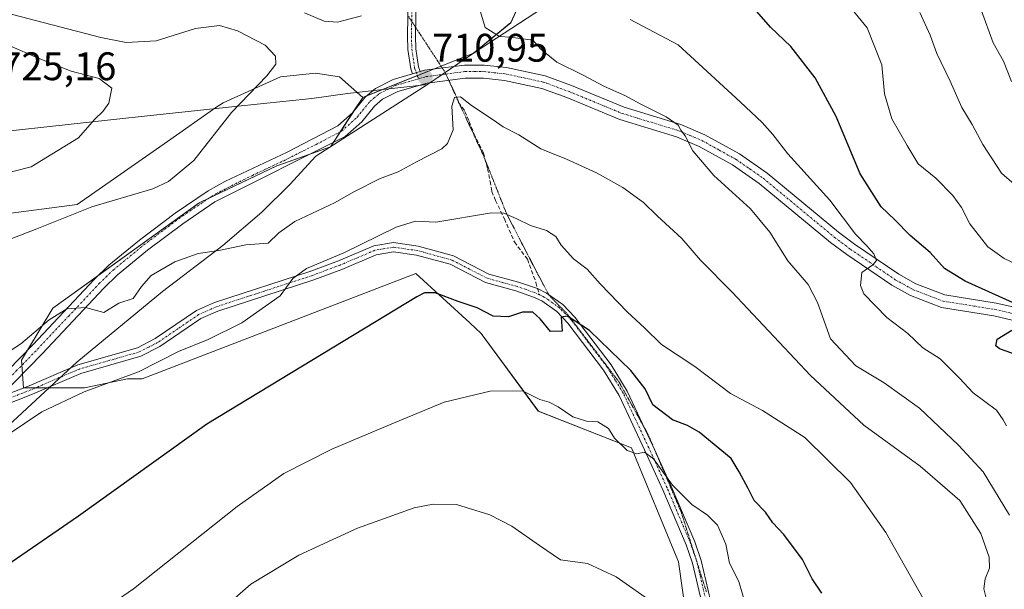
# Model space of a CAD drawing. Units: metres. Extents: x 573451 to 576902, y 4717254 to 4719605.
# Drawn here: x 574520 to 574767, y 4717457 to 4717600 of the extents above; entities that cross this region are included whole.
import ezdxf
from ezdxf.enums import TextEntityAlignment as Align

# ---------------------------------------------------------------- set-up
doc = ezdxf.new("R2010")
doc.units = ezdxf.units.M
doc.header["$MEASUREMENT"] = 0
for name, pattern in [('TRAZO_Y_PUNTO', [1, 0.5, -0.25, 0, -0.25]), ('TRAZOS2', [0.375, 0.25, -0.125]), ('TRAZOSX2', [1.5, 1, -0.5])]:
    doc.linetypes.add(name, pattern=pattern)
for name, color, linetype, lineweight in [('Camino', 19, 'Continuous', 0), ('Camino Cxs', 19, 'Continuous', 0), ('Camino eje', 39, 'TRAZO_Y_PUNTO', 13), ('Carátula', 7, 'Continuous', 5), ('Cultivos herbáceos CxS', 92, 'Continuous', 0), ('Curva de nivel maestra', 36, 'Continuous', 30), ('Curva de nivel normal', 36, 'Continuous', 0), ('Matorral', 135, 'Continuous', 0), ('Matorral CxS', 135, 'Continuous', 0), ('Municipio', 9, 'Continuous', 13), ('Municipio CxS', 142, 'Continuous', 0), ('Pista no pavimentada', 254, 'Continuous', 13), ('Pista no pavimentada Cxs', 254, 'Continuous', 0), ('Pista pavimentada eje', 135, 'TRAZO_Y_PUNTO', 0), ('Punto de cota en terreno', 7, 'Continuous', 0), ('Rótulo de punto de cota en terreno', 19, 'Continuous', 0), ('Senda', 19, 'TRAZOSX2', 0), ('Vía pecuaria eje', 92, 'TRAZOS2', 0)]:
    doc.layers.add(name, color=color, linetype=linetype, lineweight=lineweight)
doc.styles.add('Arial', font='txt', dxfattribs={"height": 0.2})

# ---------------------------------------------------------------- blocks, each defined once
blk = doc.blocks.new('*U157')
at = {"layer": 'Matorral CxS', "color": 135, "linetype": 'Continuous', "lineweight": 0}
blk.add_polyline3d([(574649.39, 4717613.25, 718.59), (574643.12, 4717599.39, 715.83), (574633.78, 4717591.75, 712.2), (574605.89, 4717580.62, 711.58), (574600.08, 4717585.8, 711.9), (574594.04, 4717586.73, 713.17), (574585.2, 4717585.8, 714.5), (574570.78, 4717579.28, 715.45), (574568.97, 4717578.09, 715.62), (574556.82, 4717569.51, 715.84), (574534.03, 4717553.7, 715.36), (574512.16, 4717550.91, 716.36)], dxfattribs=at)
blk = doc.blocks.new('*U164')
at = {"layer": 'Curva de nivel normal', "color": 36, "linetype": 'Continuous', "lineweight": 0}
blk.add_polyline3d([(574516.46, 4717495.74, 705), (574525.22, 4717501.62, 705), (574535.83, 4717506.66, 705), (574549.53, 4717511.66, 705), (574559.59, 4717516.82, 705), (574567, 4717519.81, 705), (574575.48, 4717524, 705), (574585.1, 4717530.76, 705), (574588.32, 4717535.14, 705), (574591.72, 4717537.66, 705), (574601.16, 4717541.54, 705), (574614.32, 4717548, 705), (574619.15, 4717549.5, 705), (574624.31, 4717549.25, 705), (574638.23, 4717551.66, 705), (574641.35, 4717551.55, 705), (574644.6, 4717550.11, 705), (574648.04, 4717548.45, 705), (574652.13, 4717547.2, 705), (574654.49, 4717545.7, 705), (574655.75, 4717543.53, 705), (574658.86, 4717540.05, 705), (574662.36, 4717537.48, 705), (574665.56, 4717533.82, 705), (574672.48, 4717526.65, 705), (574676.77, 4717522.72, 705), (574681.06, 4717518.56, 705), (574689.44, 4717513, 705), (574698.39, 4717506.24, 705), (574706.45, 4717501.93, 705), (574717.08, 4717495.2, 705), (574728.6, 4717483.92, 705), (574737.48, 4717471.36, 705), (574746.86, 4717454.78, 705)], dxfattribs=at)
blk = doc.blocks.new('*U178')
at = {"layer": 'Curva de nivel normal', "color": 36, "linetype": 'Continuous', "lineweight": 0}
blk.add_polyline3d([(574572.37, 4717453.63, 690), (574577.77, 4717458.32, 690), (574589.8, 4717465.6, 690), (574604.59, 4717472.38, 690), (574618.78, 4717477.54, 690), (574623.62, 4717478.42, 690), (574629.47, 4717478.33, 690), (574637.82, 4717475.79, 690), (574643.37, 4717472.88, 690), (574650.32, 4717468.05, 690), (574655.62, 4717464.42, 690), (574662.44, 4717463.56, 690), (574669.63, 4717460.2, 690), (574679.41, 4717453.31, 690)], dxfattribs=at)
blk = doc.blocks.new('*U182')
at = {"layer": 'Curva de nivel normal', "color": 36, "linetype": 'Continuous', "lineweight": 0}
blk.add_polyline3d([(574761.54, 4717602.41, 740), (574764.44, 4717594.35, 740), (574767, 4717589.69, 740), (574769.09, 4717584.65, 740)], dxfattribs=at)
blk = doc.blocks.new('*U187')
at = {"layer": 'Curva de nivel normal', "color": 36, "linetype": 'Continuous', "lineweight": 0}
blk.add_polyline3d([(574532.9, 4717446.6, 695), (574548.21, 4717457.19, 695), (574574.28, 4717477.82, 695), (574586.04, 4717486.12, 695), (574598.11, 4717492.28, 695), (574612.62, 4717498.4, 695), (574626.4, 4717504.02, 695), (574637.91, 4717506.81, 695), (574646.06, 4717506.91, 695), (574650.45, 4717504.7, 695), (574652.76, 4717504.03, 695), (574655.04, 4717502.93, 695), (574658.69, 4717500.37, 695), (574662.18, 4717499.28, 695), (574665.01, 4717499.14, 695), (574667.67, 4717497.46, 695), (574669.21, 4717494.98, 695), (574672.42, 4717491.88, 695), (574674.78, 4717491.09, 695), (574676.72, 4717491.5, 695), (574679.05, 4717489.79, 695), (574683.77, 4717483.21, 695), (574688.65, 4717478.35, 695), (574692.59, 4717475.7, 695), (574695.1, 4717473.12, 695), (574697.17, 4717468.4, 695), (574698.13, 4717463.62, 695), (574700.49, 4717459.05, 695), (574702.28, 4717452.65, 695)], dxfattribs=at)
blk = doc.blocks.new('*U196')
at = {"layer": 'Curva de nivel normal', "color": 36, "linetype": 'Continuous', "lineweight": 0}
blk.add_polyline3d([(574631.87, 4717614.22, 715), (574636.7, 4717598.22, 715), (574640.32, 4717595.9, 715), (574643.06, 4717595.72, 715), (574648.68, 4717595.02, 715), (574650.66, 4717592.78, 715), (574654.72, 4717589.5, 715), (574661.16, 4717586.28, 715), (574666.67, 4717583.35, 715), (574671.83, 4717581.14, 715), (574675.8, 4717578.93, 715), (574682.22, 4717575.77, 715), (574685.24, 4717573.63, 715), (574685.92, 4717572.43, 715), (574686.99, 4717570.96, 715), (574688.88, 4717567.18, 715), (574694.22, 4717560.98, 715), (574703.45, 4717552.61, 715), (574708.24, 4717546.78, 715), (574712.81, 4717539.56, 715), (574717.93, 4717533.65, 715), (574720.22, 4717529.12, 715), (574723.5, 4717519.99, 715), (574729.87, 4717513.18, 715), (574737, 4717508.91, 715), (574745.91, 4717502.53, 715), (574755.69, 4717493.27, 715), (574761.96, 4717486.6, 715), (574768.57, 4717475.64, 715)], dxfattribs=at)
blk = doc.blocks.new('*U202')
at = {"layer": 'Curva de nivel normal', "color": 36, "linetype": 'Continuous', "lineweight": 0}
blk.add_polyline3d([(574673.11, 4717600.16, 720), (574685.18, 4717593.86, 720), (574700.85, 4717579.53, 720), (574706.32, 4717574.29, 720), (574709.04, 4717571.32, 720), (574712.84, 4717566.43, 720), (574723.38, 4717554.78, 720), (574729.85, 4717546.27, 720), (574732.67, 4717543.37, 720), (574734.39, 4717541.34, 720), (574735.1, 4717539.62, 720), (574734.19, 4717538.54, 720), (574731.42, 4717536.64, 720), (574731.11, 4717533.36, 720), (574731.93, 4717531.3, 720), (574737.7, 4717525.3, 720), (574743, 4717521.32, 720), (574746.76, 4717517.75, 720), (574751.08, 4717514.98, 720), (574756.01, 4717510.1, 720), (574759.4, 4717506.44, 720), (574765.31, 4717502.04, 720), (574766.94, 4717499.65, 720), (574767.79, 4717498.15, 720)], dxfattribs=at)
blk = doc.blocks.new('*U203')
at = {"layer": 'Curva de nivel normal', "color": 36, "linetype": 'Continuous', "lineweight": 0}
for points in [[(574605.58, 4717601.1, 710), (574599.54, 4717599.52, 710), (574596.19, 4717599.74, 710), (574591.26, 4717601.89, 710)], [(574508.94, 4717511.54, 710), (574519.88, 4717518.73, 710), (574527.06, 4717524.75, 710), (574531.45, 4717527.48, 710), (574536.13, 4717527.87, 710), (574540.79, 4717526.58, 710), (574544.52, 4717528.95, 710), (574548.18, 4717530.09, 710), (574550.23, 4717533.08, 710), (574552.71, 4717535.84, 710), (574558.63, 4717539.35, 710), (574564.51, 4717541.43, 710), (574569.67, 4717542.18, 710), (574576.51, 4717543.59, 710), (574582.12, 4717544, 710), (574584.79, 4717546.56, 710), (574588.79, 4717549.42, 710), (574598.79, 4717554.1, 710), (574603.79, 4717557, 710), (574610.12, 4717560.13, 710), (574614.78, 4717561.92, 710), (574619.42, 4717564.44, 710), (574625.76, 4717567.7, 710), (574627.23, 4717569.06, 710), (574628.62, 4717572.47, 710), (574628.33, 4717578.42, 710), (574628.93, 4717580.6, 710), (574630.51, 4717580.74, 710), (574633.24, 4717578.59, 710), (574638.66, 4717575.02, 710), (574641.2, 4717573.22, 710), (574645.16, 4717571.19, 710), (574650.71, 4717567.72, 710), (574657.12, 4717565.09, 710), (574664.66, 4717561.67, 710), (574671.31, 4717558, 710), (574676.5, 4717554.2, 710), (574679.91, 4717550.85, 710), (574686.12, 4717545.15, 710), (574690.83, 4717539.77, 710), (574698.76, 4717531.71, 710), (574718.49, 4717510.74, 710), (574731.93, 4717498.29, 710), (574746.08, 4717488.01, 710), (574756.04, 4717479.33, 710), (574761.37, 4717471.07, 710), (574763.45, 4717465.15, 710), (574763.53, 4717462.33, 710), (574762.39, 4717459.65, 710), (574762.13, 4717457.15, 710), (574762.94, 4717453.81, 710)]]:
    blk.add_polyline3d(points, dxfattribs=at)
blk = doc.blocks.new('*U208')
at = {"layer": 'Curva de nivel normal', "color": 36, "linetype": 'Continuous', "lineweight": 0}
blk.add_polyline3d([(574728.26, 4717603.61, 730), (574732.78, 4717598.14, 730), (574736.46, 4717588.82, 730), (574737.14, 4717581.55, 730), (574738.95, 4717575.22, 730), (574742.77, 4717568.53, 730), (574745.54, 4717563.9, 730), (574749.98, 4717560.35, 730), (574754.29, 4717555.99, 730), (574756.46, 4717552.99, 730), (574758.57, 4717548.89, 730), (574763.13, 4717543.1, 730), (574767.23, 4717540.13, 730), (574772.13, 4717537.79, 730)], dxfattribs=at)
blk = doc.blocks.new('*U231')
at = {"layer": 'Curva de nivel maestra', "color": 36, "linetype": 'Continuous', "lineweight": 30}
blk.add_polyline3d([(574721.33, 4717456.04, 700), (574718.93, 4717459.67, 700), (574716.5, 4717464.54, 700), (574711.8, 4717470.83, 700), (574709.02, 4717473.72, 700), (574707.2, 4717476.39, 700), (574704.35, 4717479.36, 700), (574702.85, 4717482.37, 700), (574700.55, 4717486.57, 700), (574698.55, 4717489.91, 700), (574690.52, 4717496.55, 700), (574687.54, 4717498.23, 700), (574683.77, 4717499.59, 700), (574678.88, 4717503.43, 700), (574676.93, 4717507.42, 700), (574673.3, 4717512, 700), (574662.94, 4717522.06, 700), (574657.35, 4717525.65, 700), (574655.8, 4717525.38, 700), (574656.08, 4717521.87, 700), (574653.09, 4717521.85, 700), (574650.53, 4717524.96, 700), (574648.64, 4717526.64, 700), (574646.1, 4717526.69, 700), (574642.51, 4717525.48, 700), (574638.73, 4717525.67, 700), (574634.7, 4717527.72, 700), (574629.88, 4717529.34, 700), (574624.14, 4717531.49, 700), (574621.43, 4717531.51, 700), (574619.49, 4717530.54, 700), (574566.68, 4717498.52, 700), (574534.37, 4717475.46, 700), (574515.02, 4717462.1, 700)], dxfattribs=at)
blk = doc.blocks.new('5PATER')
at = {"layer": 'Carátula', "linetype": 'Continuous', "lineweight": 5}
h = blk.add_hatch(color=250, dxfattribs=at)
edge = h.paths.add_edge_path()
edge.add_ellipse((0, 0.01), major_axis=(-1.33, -1.34), ratio=0.999422, start_angle=0, end_angle=360)
blk = doc.blocks.new('*U235')
at = {"layer": 'Pista no pavimentada Cxs', "color": 254, "linetype": 'Continuous', "lineweight": 0}
for points in [[(574769.2, 4717524.7, 724.55), (574764.58, 4717525.77, 723.81), (574751.45, 4717527.84, 721.81), (574743.65, 4717530.84, 721.21), (574738.97, 4717533.43, 720.83), (574727.64, 4717541.12, 718.95), (574723.56, 4717544.17, 717.83), (574705.62, 4717559.02, 716.28), (574698.92, 4717563.65, 715.83), (574690.46, 4717568.33, 715.12), (574684.79, 4717570.73, 714.73), (574670.52, 4717575.08, 713.68), (574657.23, 4717580.56, 712.39), (574650.89, 4717582.89, 712.16), (574641.55, 4717584.91, 711.96), (574636.23, 4717585.47, 711.12), (574631.64, 4717585.48, 710.62), (574622.12, 4717584.24, 710.78), (574614.74, 4717582.1, 711.43), (574610.87, 4717580.15, 711.75), (574608.83, 4717578.42, 711.84), (574605.65, 4717574.52, 711.97), (574601.49, 4717570.78, 711.74), (574568.71, 4717554.37, 712.12), (574560.62, 4717548.87, 712.03), (574551.78, 4717542.23, 711.18), (574544.2, 4717536.03, 710.78), (574540.76, 4717532.72, 710.51), (574525.28, 4717516.24, 708.46), (574514.56, 4717505.32, 707.81)], [(574503.96, 4717499.16, 707.5), (574522.93, 4717518.49, 709.19), (574538.45, 4717535, 710.92), (574542.04, 4717538.47, 711), (574549.77, 4717544.79, 711.68), (574558.73, 4717551.52, 712.18), (574566.99, 4717557.14, 712.55), (574571.17, 4717559.5, 712.71), (574586.89, 4717566.86, 712.29), (574599.62, 4717573.47, 711.83), (574603.29, 4717576.77, 711.82), (574606.5, 4717580.71, 711.53), (574609.06, 4717582.87, 711.36), (574613.55, 4717585.14, 711.05), (574618.42, 4717586.55, 710.87), (574620.35, 4717587.11, 710.8), (574621.45, 4717587.43, 710.77), (574631.44, 4717588.74, 711.14), (574636.41, 4717588.72, 711.31), (574642.07, 4717588.13, 711.56), (574651.8, 4717586.02, 712.72), (574651.8, 4717586.02, 712.72), (574658.41, 4717583.59, 713), (574671.62, 4717578.14, 713.99), (574685.9, 4717573.79, 715), (574691.89, 4717571.26, 716.01), (574700.64, 4717566.41, 716.75), (574707.58, 4717561.62, 716.89), (574725.57, 4717546.73, 718.46), (574729.53, 4717543.77, 719.09), (574740.68, 4717536.2, 720.87), (574745.02, 4717533.8, 721.14), (574752.3, 4717531, 722.4), (574765.2, 4717528.96, 723.67), (574770.13, 4717527.82, 724.5)]]:
    blk.add_polyline3d(points, dxfattribs=at)

msp = doc.modelspace()

# ---------------------------------------------------------------- linework, layer by layer
at = {"layer": 'Camino', "color": 19, "linetype": 'Continuous', "lineweight": 0}
for points in [[(574618.42, 4717586.55, 710.87), (574617.96, 4717587.81, 710.83), (574617.22, 4717592.65, 710.51), (574617.14, 4717596.07, 710.38), (574617.3, 4717605.79, 710.17), (574617.62, 4717612.29, 709.78), (574617.54, 4717619.98, 709.42), (574616.63, 4717627.33, 708.99), (574614.5, 4717635.1, 708.64), (574611.36, 4717644.6, 708.03), (574610.4, 4717653.56, 707.47), (574610.16, 4717663.53, 707.02), (574610.13, 4717670.9, 706.74), (574611.77, 4717681.14, 706.96), (574615.71, 4717693.38, 706.51), (574621.27, 4717704.02, 706.31), (574628.72, 4717725.65, 705.67), (574633.83, 4717739.06, 705.77), (574640.53, 4717754.21, 705.2), (574642.84, 4717762.69, 705.13), (574645.26, 4717775.48, 704.21), (574646.68, 4717784.24, 704.34), (574647.78, 4717795.66, 703.63)], [(574649.78, 4717795.59, 704.56), (574648.66, 4717783.99, 705.33), (574647.23, 4717775.13, 705.06), (574644.79, 4717762.25, 705.69), (574642.42, 4717753.54, 705.84), (574635.68, 4717738.29, 706.26), (574630.6, 4717724.97, 706.16), (574623.11, 4717703.23, 707.36), (574617.56, 4717692.6, 707.35), (574613.72, 4717680.67, 707.67), (574612.13, 4717670.74, 707.38), (574612.16, 4717663.56, 707.61), (574612.39, 4717653.69, 708.01), (574613.32, 4717645.02, 708.67), (574616.42, 4717635.68, 708.86), (574618.59, 4717627.71, 709.85), (574619.54, 4717620.11, 709.8), (574619.62, 4717612.25, 710.18), (574619.3, 4717605.73, 710.52), (574619.14, 4717596.08, 710.47), (574619.22, 4717592.83, 710.51), (574619.91, 4717588.31, 710.78), (574620.35, 4717587.11, 710.8)], [(574620.35, 4717587.11, 710.8), (574618.42, 4717586.55, 710.87)], [(574514.56, 4717505.32, 707.81), (574521.98, 4717508.2, 707.28), (574534.23, 4717513.47, 706.41), (574549.25, 4717517.75, 706.05), (574553.71, 4717520.02, 706.3), (574564.06, 4717527.07, 705.98), (574568.62, 4717529.08, 705.97), (574592.84, 4717536.99, 704.72), (574599.77, 4717539.57, 704.96), (574608.64, 4717543.33, 703.72), (574613.59, 4717544.15, 703.54), (574619.86, 4717543.28, 702.76), (574628.72, 4717540.84, 702.69), (574637.6, 4717536.25, 701.69), (574645.04, 4717534.23, 700.88), (574649.81, 4717532.62, 700.66), (574652.13, 4717531.48, 700.64), (574656.21, 4717528.56, 700.43), (574659.24, 4717525.41, 700.27), (574668.38, 4717513.44, 698.71), (574672.43, 4717506.83, 698.09), (574678.87, 4717493.07, 695.76), (574683.48, 4717482.99, 694.91), (574689.41, 4717469.01, 693.48), (574691.01, 4717464.28, 693.29), (574695.72, 4717444.21, 691.79)], [(574693.49, 4717443.65, 691.46), (574688.8, 4717463.65, 692.81), (574687.26, 4717468.19, 692.96), (574681.38, 4717482.06, 693.94), (574676.78, 4717492.11, 694.97), (574670.4, 4717505.74, 697.3), (574666.48, 4717512.13, 697.83), (574657.49, 4717523.91, 699.85), (574654.7, 4717526.81, 700.18), (574650.97, 4717529.48, 700.31), (574648.87, 4717530.46, 700.39), (574644.36, 4717532.03, 700.67), (574636.76, 4717534.1, 701.29), (574627.87, 4717538.69, 702.21), (574619.4, 4717541.02, 702.31), (574613.62, 4717541.82, 702.87), (574609.29, 4717541.11, 703.25), (574600.62, 4717537.43, 703.96), (574593.6, 4717534.81, 704.4), (574569.44, 4717526.93, 705.75), (574565.18, 4717525.05, 705.76), (574554.88, 4717518.04, 705.83), (574550.1, 4717515.59, 705.83), (574535.01, 4717511.3, 705.94), (574522.85, 4717506.07, 706.64), (574510.65, 4717501.33, 707.48)]]:
    msp.add_polyline3d(points, dxfattribs=at)
at = {"layer": 'Camino Cxs', "color": 19, "linetype": 'Continuous', "lineweight": 0}
for points in [[(574619.3, 4717605.73, 710.52), (574619.14, 4717596.08, 710.47), (574619.22, 4717592.83, 710.51), (574619.91, 4717588.31, 710.78), (574620.35, 4717587.11, 710.8), (574620.35, 4717587.11, 710.8), (574618.42, 4717586.55, 710.87), (574617.96, 4717587.81, 710.83), (574617.22, 4717592.65, 710.51), (574617.14, 4717596.07, 710.38), (574617.3, 4717605.79, 710.17)], [(574514.56, 4717505.32, 707.81), (574521.98, 4717508.2, 707.28), (574534.23, 4717513.47, 706.41), (574549.25, 4717517.75, 706.05), (574553.71, 4717520.02, 706.3), (574564.06, 4717527.07, 705.98), (574568.62, 4717529.08, 705.97), (574592.84, 4717536.99, 704.72), (574599.77, 4717539.57, 704.96), (574608.64, 4717543.33, 703.72), (574613.59, 4717544.15, 703.54), (574619.86, 4717543.28, 702.76), (574628.72, 4717540.84, 702.69), (574637.6, 4717536.25, 701.69), (574645.04, 4717534.23, 700.88), (574649.81, 4717532.62, 700.66), (574652.13, 4717531.48, 700.64), (574656.21, 4717528.56, 700.43), (574659.24, 4717525.41, 700.27), (574668.38, 4717513.44, 698.71), (574672.43, 4717506.83, 698.09), (574678.87, 4717493.07, 695.76), (574683.48, 4717482.99, 694.91), (574689.41, 4717469.01, 693.48), (574691.01, 4717464.28, 693.29), (574695.72, 4717444.21, 691.79)], [(574693.49, 4717443.65, 691.46), (574688.8, 4717463.65, 692.81), (574687.26, 4717468.19, 692.96), (574681.38, 4717482.06, 693.94), (574676.78, 4717492.11, 694.97), (574670.4, 4717505.74, 697.3), (574666.48, 4717512.13, 697.83), (574657.49, 4717523.91, 699.85), (574654.7, 4717526.81, 700.18), (574650.97, 4717529.48, 700.31), (574648.87, 4717530.46, 700.39), (574644.36, 4717532.03, 700.67), (574636.76, 4717534.1, 701.29), (574627.87, 4717538.69, 702.21), (574619.4, 4717541.02, 702.31), (574613.62, 4717541.82, 702.87), (574609.29, 4717541.11, 703.25), (574600.62, 4717537.43, 703.96), (574593.6, 4717534.81, 704.4), (574569.44, 4717526.93, 705.75), (574565.18, 4717525.05, 705.76), (574554.88, 4717518.04, 705.83), (574550.1, 4717515.59, 705.83), (574535.01, 4717511.3, 705.94), (574522.85, 4717506.07, 706.64), (574510.65, 4717501.33, 707.48)]]:
    msp.add_polyline3d(points, dxfattribs=at)
at = {"layer": 'Camino eje', "color": 39, "linetype": 'TRAZO_Y_PUNTO', "lineweight": 13}
for points in [[(574648.78, 4717795.62, 704.09), (574647.67, 4717784.11, 704.83), (574646.24, 4717775.3, 704.57), (574643.81, 4717762.47, 705.41), (574641.48, 4717753.87, 705.41), (574634.75, 4717738.68, 706.01), (574629.66, 4717725.31, 705.91), (574622.19, 4717703.63, 706.8), (574616.63, 4717692.99, 706.9), (574612.75, 4717680.91, 707.31), (574611.13, 4717670.82, 707.03), (574611.16, 4717663.54, 707.27), (574611.4, 4717653.62, 707.67), (574612.34, 4717644.81, 708.33), (574615.46, 4717635.39, 708.74), (574617.61, 4717627.52, 709.41), (574618.54, 4717620.05, 709.61), (574618.62, 4717612.27, 709.98), (574618.3, 4717605.76, 710.34), (574618.14, 4717596.08, 710.42), (574618.22, 4717592.74, 710.51), (574618.94, 4717588.06, 710.8), (574619.94, 4717585.3, 710.87)], [(574650.36, 4717531.04, 700.49), (574649.31, 4717531.53, 700.52), (574646.96, 4717532.35, 700.54), (574644.7, 4717533.13, 700.7), (574640.98, 4717534.14, 701.07), (574637.18, 4717535.18, 701.49), (574632.74, 4717537.47, 701.84), (574628.3, 4717539.77, 702.44), (574619.63, 4717542.15, 702.54), (574613.61, 4717542.99, 703.2), (574611.13, 4717542.58, 703.34), (574608.97, 4717542.22, 703.5), (574604.53, 4717540.34, 704.19), (574600.2, 4717538.5, 704.39), (574596.73, 4717537.21, 704.39), (574593.22, 4717535.9, 704.57), (574581.14, 4717531.96, 705.31), (574569.03, 4717528.01, 705.86), (574564.62, 4717526.06, 705.86), (574559.45, 4717522.54, 705.83), (574554.3, 4717519.03, 706.05), (574552.07, 4717517.9, 705.94), (574549.68, 4717516.67, 705.95), (574542.13, 4717514.53, 706.15), (574534.62, 4717512.39, 706.18), (574522.42, 4717507.14, 706.97), (574512.61, 4717503.33, 707.66)], [(574694.61, 4717443.93, 691.61), (574689.91, 4717463.97, 693.05), (574689.11, 4717466.33, 693.14), (574688.34, 4717468.6, 693.22), (574682.43, 4717482.53, 694.38), (574677.83, 4717492.59, 695.36), (574671.42, 4717506.29, 697.59), (574669.39, 4717509.59, 698.27), (574667.43, 4717512.79, 698.23), (574658.37, 4717524.66, 700.03), (574655.46, 4717527.69, 700.29), (574651.55, 4717530.48, 700.44), (574650.36, 4717531.04, 700.49)]]:
    msp.add_polyline3d(points, dxfattribs=at)
at = {"layer": 'Cultivos herbáceos CxS', "color": 92, "linetype": 'Continuous', "lineweight": 0}
for points in [[(574359.15, 4717471.64, 712.08), (574386.54, 4717500.33, 714.72), (574394.97, 4717512.45, 715.49), (574404.27, 4717525.81, 717.13), (574412.72, 4717530.92, 717.24), (574421.66, 4717538.64, 717.71), (574432.6, 4717549.82, 718.67), (574440.89, 4717559.44, 719.11), (574449.57, 4717565.07, 719.92), (574469.37, 4717585.33, 722.52), (574483.32, 4717593.24, 721.83), (574497.28, 4717592.31, 721.57), (574502.39, 4717584.4, 722.8), (574500.07, 4717576.49, 723.01), (574498.67, 4717562.07, 720.69), (574512.16, 4717550.91, 716.36), (574534.03, 4717553.7, 715.36), (574556.82, 4717569.51, 715.84), (574568.97, 4717578.09, 715.62), (574570.78, 4717579.28, 715.45), (574585.2, 4717585.8, 714.5), (574594.03, 4717586.73, 713.17), (574600.08, 4717585.8, 711.9), (574605.88, 4717580.62, 711.58)], [(574512.16, 4717550.91, 716.36), (574534.03, 4717553.7, 715.36), (574556.82, 4717569.51, 715.84), (574568.97, 4717578.09, 715.62), (574570.78, 4717579.28, 715.45), (574585.2, 4717585.8, 714.5), (574594.04, 4717586.73, 713.17), (574600.08, 4717585.8, 711.9), (574605.89, 4717580.62, 711.58), (574605.89, 4717580.62, 711.58), (574597.76, 4717568.22, 711.78), (574584.27, 4717563.47, 711.97), (574564.73, 4717554.16, 712.21), (574527.98, 4717527.65, 710.4), (574520.07, 4717514.62, 708.84), (574520.53, 4717507.65, 707.35), (574535.89, 4717507.64, 705.13), (574546.76, 4717509.89, 704.46), (574550.43, 4717509.93, 704), (574619.23, 4717536.37, 701.17), (574632.81, 4717523.96, 697.8), (574635.7, 4717521.33, 697.22), (574650.05, 4717501.76, 694.47), (574673.52, 4717492.63, 694.96), (574685.26, 4717463.93, 692.12), (574691.78, 4717418.28, 689.37)], [(574605.88, 4717580.62, 711.58), (574603.67, 4717577.24, 711.81), (574600.2, 4717571.94, 711.79), (574598.44, 4717569.25, 711.83), (574597.76, 4717568.22, 711.78), (574593.08, 4717566.57, 711.78), (574584.27, 4717563.47, 711.97), (574567.33, 4717555.4, 712.31), (574564.73, 4717554.16, 712.21), (574539.28, 4717535.8, 711.01), (574527.98, 4717527.65, 710.4), (574521.59, 4717517.12, 709.06), (574520.07, 4717514.62, 708.84), (574520.15, 4717513.34, 708.53), (574520.3, 4717511.17, 708.08), (574520.53, 4717507.65, 707.35), (574520.55, 4717507.65, 707.35), (574523.6, 4717507.65, 706.96), (574526.51, 4717507.65, 706.62), (574535.89, 4717507.65, 705.13), (574546.76, 4717509.89, 704.46), (574550.43, 4717509.93, 704), (574619.23, 4717536.37, 701.17), (574632.81, 4717523.96, 697.8), (574635.7, 4717521.33, 697.22), (574650.04, 4717501.76, 694.47), (574673.52, 4717492.63, 694.96), (574685.26, 4717463.93, 692.12), (574691.78, 4717418.28, 689.37)]]:
    msp.add_polyline3d(points, dxfattribs=at)
at = {"layer": 'Curva de nivel maestra', "color": 36, "linetype": 'Continuous', "lineweight": 30}
for points in [[(574770.23, 4717528.7, 725), (574757.36, 4717534.45, 725), (574752.24, 4717537.61, 725), (574748.6, 4717541.64, 725), (574743.6, 4717545.97, 725), (574739.68, 4717549.83, 725), (574736.28, 4717553.13, 725), (574730.96, 4717561.45, 725), (574724.99, 4717575.8, 725), (574719.67, 4717585.55, 725), (574713.56, 4717593.38, 725), (574708.47, 4717598.27, 725), (574705.02, 4717602.17, 725)], [(574771.95, 4717515.38, 725), (574766.03, 4717517.45, 725), (574765.13, 4717518.22, 725), (574765.42, 4717519.9, 725), (574769.1, 4717522.14, 725)]]:
    msp.add_polyline3d(points, dxfattribs=at)
at = {"layer": 'Curva de nivel normal', "color": 36, "linetype": 'Continuous', "lineweight": 0}
for points in [[(574506.77, 4717540.97, 715), (574523.95, 4717547.63, 715), (574537.76, 4717553.1, 715), (574553.06, 4717557.66, 715), (574557.05, 4717559.51, 715), (574563.39, 4717564.77, 715), (574572.87, 4717576.8, 715), (574581.75, 4717586.02, 715), (574584.06, 4717588.95, 715), (574583.96, 4717590.96, 715), (574581.38, 4717593.72, 715), (574574.37, 4717597.37, 715), (574569.83, 4717598.7, 715), (574563.81, 4717597.93, 715), (574553.95, 4717594.82, 715), (574546.36, 4717594.43, 715), (574540.03, 4717595.64, 715), (574507.43, 4717604.09, 715)], [(574771.1, 4717557.64, 735), (574766.51, 4717561.6, 735), (574761.81, 4717568.76, 735), (574759.17, 4717573.83, 735), (574756.59, 4717578.06, 735), (574753.62, 4717584.67, 735), (574750.31, 4717591.66, 735), (574748.59, 4717596.28, 735), (574745.97, 4717601.99, 735)], [(574509.24, 4717559.79, 720), (574522.48, 4717563.14, 720), (574534.41, 4717570.47, 720), (574538.42, 4717575.07, 720), (574540.55, 4717577.06, 720), (574542.02, 4717579.15, 720), (574542.81, 4717582.98, 720), (574539.56, 4717585.34, 720), (574532.59, 4717587.21, 720), (574524.24, 4717590.46, 720), (574516.95, 4717593.62, 720)]]:
    msp.add_polyline3d(points, dxfattribs=at)
at = {"layer": 'Matorral', "color": 135, "linetype": 'Continuous', "lineweight": 0}
for points in [[(574605.88, 4717580.62, 711.58), (574606.84, 4717581, 711.53), (574619.65, 4717586.11, 710.85), (574623.68, 4717587.72, 710.79), (574625.58, 4717588.48, 710.9), (574633.78, 4717591.75, 712.2), (574643.12, 4717599.4, 715.83), (574649.39, 4717613.25, 718.59), (574660.63, 4717620.56, 722.26), (574695.65, 4717637.55, 730.51), (574717.08, 4717649.57, 734.51), (574749.26, 4717666.31, 742.93), (574767.55, 4717683.02, 749.36), (574779.18, 4717702.09, 756.41), (574795.46, 4717710.46, 762.54), (574811.96, 4717711.96, 767.33), (574822.2, 4717719.86, 770.65), (574825.66, 4717726.29, 772.09), (574843.96, 4717767.16, 779.64), (574847.77, 4717783.87, 779.54)], [(574359.15, 4717471.64, 712.08), (574386.54, 4717500.33, 714.72), (574394.97, 4717512.45, 715.49), (574404.27, 4717525.81, 717.13), (574412.72, 4717530.92, 717.24), (574421.66, 4717538.64, 717.71), (574432.6, 4717549.82, 718.67), (574440.89, 4717559.44, 719.11), (574449.57, 4717565.07, 719.92), (574469.37, 4717585.33, 722.52), (574483.32, 4717593.24, 721.83), (574497.28, 4717592.31, 721.57), (574502.39, 4717584.4, 722.8), (574500.07, 4717576.49, 723.01), (574498.67, 4717562.07, 720.69), (574512.16, 4717550.91, 716.36), (574534.03, 4717553.7, 715.36), (574556.82, 4717569.51, 715.84), (574568.97, 4717578.09, 715.62), (574570.78, 4717579.28, 715.45), (574585.2, 4717585.8, 714.5), (574594.03, 4717586.73, 713.17), (574600.08, 4717585.8, 711.9), (574605.88, 4717580.62, 711.58)], [(574605.88, 4717580.62, 711.58), (574603.67, 4717577.24, 711.81), (574600.2, 4717571.94, 711.79), (574598.44, 4717569.25, 711.83), (574597.76, 4717568.22, 711.78), (574593.08, 4717566.57, 711.78), (574584.27, 4717563.47, 711.97), (574567.33, 4717555.4, 712.31), (574564.73, 4717554.16, 712.21), (574539.28, 4717535.8, 711.01), (574527.98, 4717527.65, 710.4), (574521.59, 4717517.12, 709.06), (574520.07, 4717514.62, 708.84), (574520.15, 4717513.34, 708.53), (574520.3, 4717511.17, 708.08), (574520.53, 4717507.65, 707.35), (574520.55, 4717507.65, 707.35), (574523.6, 4717507.65, 706.96), (574526.51, 4717507.65, 706.62), (574535.89, 4717507.65, 705.13), (574546.76, 4717509.89, 704.46), (574550.43, 4717509.93, 704), (574619.23, 4717536.37, 701.17), (574632.81, 4717523.96, 697.8), (574635.7, 4717521.33, 697.22), (574650.04, 4717501.76, 694.47), (574673.52, 4717492.63, 694.96), (574685.26, 4717463.93, 692.12), (574691.78, 4717418.28, 689.37)]]:
    msp.add_polyline3d(points, dxfattribs=at)
at = {"layer": 'Matorral CxS', "color": 135, "linetype": 'Continuous', "lineweight": 0}
msp.add_polyline3d([(574691.78, 4717418.28, 689.37), (574685.26, 4717463.93, 692.12), (574673.52, 4717492.63, 694.96), (574650.05, 4717501.76, 694.47), (574635.7, 4717521.33, 697.22), (574632.81, 4717523.96, 697.8), (574619.23, 4717536.37, 701.17), (574550.43, 4717509.93, 704), (574546.76, 4717509.89, 704.46), (574535.89, 4717507.64, 705.13), (574520.53, 4717507.65, 707.35), (574520.07, 4717514.62, 708.84), (574527.98, 4717527.65, 710.4), (574564.73, 4717554.16, 712.21), (574584.27, 4717563.47, 711.97), (574597.76, 4717568.22, 711.78), (574605.89, 4717580.62, 711.58), (574633.78, 4717591.75, 712.2), (574643.12, 4717599.39, 715.83), (574649.39, 4717613.25, 718.59)], dxfattribs=at)
at = {"layer": 'Municipio', "color": 9, "linetype": 'Continuous', "lineweight": 13}
for points in [[(574622.14, 4717583.85, 710.78), (574633.75, 4717591.72, 712.18), (574681.97, 4717623.25, 726.68), (574769.47, 4717679.23, 749.77), (574776.91, 4717684.65, 753.17), (574788.76, 4717694.05, 757.48), (574822.17, 4717719.83, 770.64), (574825.63, 4717726.26, 772.08), (574848.96, 4717769.57, 779.21), (574847.18, 4717781.5, 779.79), (574850.34, 4717794.62, 779.22), (574856.67, 4717808.29, 780.27), (574872.68, 4717821.18, 780.27), (574885.19, 4717828.3, 780.8), (574902.67, 4717834.46, 780.59), (574920.51, 4717841.77, 780.46), (574924.61, 4717844.05, 780.78), (574936.82, 4717850.84, 781.4), (574953.6, 4717861.95, 782.91), (574979.2, 4717881.68, 785.87), (574984.15, 4717885.67, 786.17), (575010.45, 4717906.92, 789), (575020.77, 4717916.69, 788.13)], [(574622.14, 4717583.85, 710.78), (574633.75, 4717591.72, 712.18), (574681.97, 4717623.25, 726.68), (574769.47, 4717679.23, 749.77), (574776.91, 4717684.65, 753.17), (574788.76, 4717694.05, 757.48), (574822.17, 4717719.83, 770.64), (574825.63, 4717726.26, 772.08), (574848.96, 4717769.57, 779.21), (574847.18, 4717781.5, 779.79), (574850.34, 4717794.62, 779.22), (574856.67, 4717808.29, 780.27), (574872.68, 4717821.18, 780.27), (574885.19, 4717828.3, 780.8), (574902.67, 4717834.46, 780.59), (574920.51, 4717841.77, 780.46), (574924.61, 4717844.05, 780.78), (574936.82, 4717850.84, 781.4), (574953.6, 4717861.95, 782.91), (574979.2, 4717881.68, 785.87), (574984.15, 4717885.67, 786.17), (575010.45, 4717906.92, 789), (575020.77, 4717916.69, 788.13)], [(574381.69, 4717516.2, 711.84), (574395.35, 4717521.76, 715.75), (574402.2, 4717524.55, 717.29), (574412.68, 4717530.89, 717.24), (574421.62, 4717538.61, 717.71), (574432.56, 4717549.79, 718.67), (574440.85, 4717559.41, 719.1), (574446.01, 4717564.68, 719.79), (574498.31, 4717570.14, 722.41), (574498.84, 4717570.2, 722.58), (574546.33, 4717575.41, 718.54), (574573.73, 4717578.31, 714.98), (574593.06, 4717580.36, 713.3), (574602.08, 4717581.6, 711.81), (574622.14, 4717583.85, 710.78)], [(574381.69, 4717516.2, 711.84), (574395.35, 4717521.76, 715.75), (574402.2, 4717524.55, 717.29), (574412.68, 4717530.89, 717.24), (574421.62, 4717538.61, 717.71), (574432.56, 4717549.79, 718.67), (574440.85, 4717559.41, 719.1), (574446.01, 4717564.68, 719.79), (574498.31, 4717570.14, 722.41), (574498.84, 4717570.2, 722.58), (574546.33, 4717575.41, 718.54), (574573.73, 4717578.31, 714.98), (574593.06, 4717580.36, 713.3), (574602.08, 4717581.6, 711.81), (574622.14, 4717583.85, 710.78)], [(574517.97, 4717499.27, 705.9), (574534.01, 4717514.11, 706.61), (574555.54, 4717531.86, 707.9), (574570.68, 4717543.46, 710.41), (574580.54, 4717551.78, 711.06), (574587.51, 4717558.75, 711.53), (574594.05, 4717565.84, 711.72), (574622.14, 4717583.85, 710.78)], [(574517.97, 4717499.27, 705.9), (574534.01, 4717514.11, 706.61), (574555.54, 4717531.86, 707.9), (574570.68, 4717543.46, 710.41), (574580.54, 4717551.78, 711.06), (574587.51, 4717558.75, 711.53), (574594.05, 4717565.84, 711.72), (574622.14, 4717583.85, 710.78)]]:
    msp.add_polyline3d(points, dxfattribs=at)
at = {"layer": 'Municipio CxS', "color": 142, "linetype": 'Continuous', "lineweight": 0}
for points in [[(574324.45, 4717366.09, 690.09), (574391.87, 4717398.04, 697.77), (574414.33, 4717413.61, 700.52), (574451.13, 4717446.34, 702.76), (574479.03, 4717465.99, 703.67), (574505.41, 4717487.02, 705.23), (574517.97, 4717499.27, 705.9), (574534.01, 4717514.11, 706.61), (574555.54, 4717531.86, 707.9), (574570.68, 4717543.46, 710.41), (574580.54, 4717551.78, 711.06), (574587.51, 4717558.75, 711.53), (574594.05, 4717565.84, 711.72), (574622.14, 4717583.85, 710.78), (574633.75, 4717591.72, 712.18), (574681.97, 4717623.25, 726.68), (574769.47, 4717679.23, 749.77)], [(574324.45, 4717366.09, 690.09), (574391.87, 4717398.04, 697.77), (574414.33, 4717413.61, 700.52), (574451.13, 4717446.34, 702.76), (574479.03, 4717465.99, 703.67), (574505.41, 4717487.01, 705.23), (574517.97, 4717499.27, 705.9), (574534.01, 4717514.11, 706.61), (574555.54, 4717531.86, 707.9), (574570.68, 4717543.46, 710.41), (574580.54, 4717551.78, 711.06), (574587.51, 4717558.75, 711.53), (574594.05, 4717565.84, 711.72), (574622.14, 4717583.85, 710.78), (574633.75, 4717591.72, 712.18), (574681.97, 4717623.25, 726.68), (574769.47, 4717679.23, 749.77)], [(574769.47, 4717679.23, 749.77), (574681.97, 4717623.25, 726.68), (574633.75, 4717591.72, 712.18), (574622.14, 4717583.85, 710.78), (574602.08, 4717581.6, 711.81), (574593.06, 4717580.36, 713.3), (574573.73, 4717578.31, 714.98), (574546.33, 4717575.41, 718.54), (574498.84, 4717570.2, 722.58), (574498.31, 4717570.14, 722.41), (574446.01, 4717564.68, 719.79), (574440.85, 4717559.41, 719.1), (574432.56, 4717549.79, 718.67), (574421.62, 4717538.61, 717.71), (574412.68, 4717530.89, 717.24), (574402.2, 4717524.55, 717.29), (574395.35, 4717521.76, 715.75), (574381.69, 4717516.2, 711.84)], [(574769.47, 4717679.23, 749.77), (574681.97, 4717623.25, 726.68), (574633.75, 4717591.72, 712.18), (574622.14, 4717583.85, 710.78), (574602.08, 4717581.6, 711.81), (574593.06, 4717580.36, 713.3), (574573.73, 4717578.31, 714.98), (574546.33, 4717575.41, 718.54), (574498.84, 4717570.2, 722.58), (574498.31, 4717570.14, 722.41), (574446.01, 4717564.68, 719.79), (574440.85, 4717559.41, 719.1), (574432.56, 4717549.79, 718.67), (574421.62, 4717538.61, 717.71), (574412.68, 4717530.89, 717.24), (574402.2, 4717524.55, 717.29), (574395.35, 4717521.76, 715.75), (574381.69, 4717516.2, 711.84)], [(574498.84, 4717570.2, 722.58), (574546.33, 4717575.41, 718.54), (574573.73, 4717578.31, 714.98), (574593.06, 4717580.36, 713.3), (574602.08, 4717581.6, 711.81), (574622.14, 4717583.85, 710.78), (574594.05, 4717565.84, 711.72), (574587.51, 4717558.75, 711.53), (574580.54, 4717551.78, 711.06), (574570.68, 4717543.46, 710.41), (574555.54, 4717531.86, 707.9), (574534.01, 4717514.11, 706.61), (574517.97, 4717499.27, 705.9)], [(574498.84, 4717570.2, 722.58), (574546.33, 4717575.41, 718.54), (574573.73, 4717578.31, 714.98), (574593.06, 4717580.36, 713.3), (574602.08, 4717581.6, 711.81), (574622.14, 4717583.85, 710.78), (574594.05, 4717565.84, 711.72), (574587.51, 4717558.75, 711.53), (574580.54, 4717551.78, 711.06), (574570.68, 4717543.46, 710.41), (574555.54, 4717531.86, 707.9), (574534.01, 4717514.11, 706.61), (574517.97, 4717499.27, 705.9)]]:
    msp.add_polyline3d(points, dxfattribs=at)
at = {"layer": 'Pista no pavimentada', "color": 254, "linetype": 'Continuous', "lineweight": 13}
for points in [[(574620.35, 4717587.11, 710.8), (574621.45, 4717587.43, 710.77), (574631.44, 4717588.74, 711.14), (574636.41, 4717588.72, 711.31), (574642.07, 4717588.13, 711.56), (574651.8, 4717586.02, 712.72)], [(574369.82, 4717390.71, 696.02), (574396.5, 4717406.46, 699.05), (574419.56, 4717420.63, 701.4), (574427.39, 4717426.81, 702.05), (574434.48, 4717433.8, 702.78), (574448.65, 4717449.48, 704.24), (574454.06, 4717454.95, 704.17), (574472.59, 4717471.68, 705.33), (574503.96, 4717499.16, 707.5), (574522.93, 4717518.49, 709.19), (574538.45, 4717535, 710.92), (574542.04, 4717538.47, 711), (574549.77, 4717544.79, 711.68), (574558.73, 4717551.52, 712.18), (574566.99, 4717557.14, 712.55), (574571.17, 4717559.5, 712.71), (574586.89, 4717566.86, 712.29), (574599.62, 4717573.47, 711.83), (574603.29, 4717576.77, 711.82), (574606.5, 4717580.71, 711.53), (574609.06, 4717582.87, 711.36), (574613.55, 4717585.14, 711.05), (574618.42, 4717586.55, 710.87)], [(574769.2, 4717524.7, 724.55), (574764.58, 4717525.77, 723.81), (574751.45, 4717527.84, 721.81), (574743.65, 4717530.84, 721.21), (574738.97, 4717533.43, 720.83), (574727.64, 4717541.12, 718.95), (574723.56, 4717544.17, 717.83), (574705.62, 4717559.02, 716.28), (574698.92, 4717563.65, 715.83), (574690.46, 4717568.33, 715.12), (574684.79, 4717570.73, 714.73), (574670.52, 4717575.08, 713.68), (574657.23, 4717580.56, 712.39), (574650.89, 4717582.89, 712.16), (574641.55, 4717584.91, 711.96), (574636.23, 4717585.47, 711.12), (574631.64, 4717585.48, 710.62), (574622.12, 4717584.24, 710.78), (574614.74, 4717582.1, 711.43), (574610.87, 4717580.15, 711.75), (574608.83, 4717578.42, 711.84), (574605.65, 4717574.52, 711.97), (574601.49, 4717570.78, 711.74), (574568.71, 4717554.37, 712.12), (574560.62, 4717548.87, 712.03), (574551.78, 4717542.23, 711.18), (574544.2, 4717536.03, 710.78), (574540.76, 4717532.72, 710.51), (574525.28, 4717516.24, 708.46), (574514.56, 4717505.32, 707.81)], [(574620.35, 4717587.11, 710.8), (574618.42, 4717586.55, 710.87)], [(574651.8, 4717586.02, 712.72), (574658.41, 4717583.59, 713), (574671.62, 4717578.14, 713.99), (574685.9, 4717573.79, 715), (574691.89, 4717571.26, 716.01), (574700.64, 4717566.41, 716.75), (574707.58, 4717561.62, 716.89), (574725.57, 4717546.73, 718.46), (574729.53, 4717543.77, 719.09), (574740.68, 4717536.2, 720.87), (574745.02, 4717533.8, 721.14), (574752.3, 4717531, 722.4), (574765.2, 4717528.96, 723.67), (574770.13, 4717527.82, 724.5)]]:
    msp.add_polyline3d(points, dxfattribs=at)
at = {"layer": 'Pista pavimentada eje', "color": 135, "linetype": 'TRAZO_Y_PUNTO', "lineweight": 0}
for points in [[(574509.39, 4717502.21, 707.63), (574518.75, 4717511.91, 708.35), (574524.11, 4717517.37, 708.87), (574531.85, 4717525.61, 709.72), (574539.61, 4717533.86, 710.63), (574541.33, 4717535.52, 710.76), (574543.12, 4717537.25, 710.88), (574550.78, 4717543.51, 711.34), (574559.68, 4717550.2, 712.05), (574567.85, 4717555.76, 712.32), (574569.94, 4717556.94, 712.28), (574578.14, 4717561.04, 712.36), (574586, 4717564.72, 712.09), (574594.19, 4717568.82, 711.89), (574600.56, 4717572.13, 711.77), (574604.47, 4717575.65, 711.85), (574607.67, 4717579.57, 711.64), (574608.69, 4717580.43, 711.62), (574609.97, 4717581.51, 711.52), (574614.15, 4717583.62, 711.1), (574619.94, 4717585.3, 710.87)], [(574619.94, 4717585.3, 710.87), (574621.79, 4717585.84, 710.79), (574626.78, 4717586.49, 710.66)], [(574626.78, 4717586.49, 710.66), (574631.54, 4717587.11, 710.86), (574634.03, 4717587.1, 711.03), (574636.32, 4717587.1, 711.18), (574638.98, 4717586.82, 711.43), (574641.81, 4717586.52, 711.75), (574646.48, 4717585.51, 712.09), (574651.35, 4717584.46, 712.38), (574657.82, 4717582.08, 712.68), (574671.07, 4717576.61, 713.86), (574685.35, 4717572.26, 714.83), (574688.18, 4717571.06, 715.25), (574691.18, 4717569.8, 715.51), (574695.55, 4717567.37, 715.63), (574699.78, 4717565.03, 716.22), (574703.25, 4717562.64, 716.24), (574706.6, 4717560.32, 716.49), (574724.57, 4717545.45, 718.13), (574728.59, 4717542.45, 718.94), (574739.83, 4717534.82, 720.8), (574744.34, 4717532.32, 721.12), (574751.88, 4717529.42, 722.03), (574758.44, 4717528.39, 722.47), (574764.89, 4717527.37, 723.56), (574769.67, 4717526.26, 724.49)]]:
    msp.add_polyline3d(points, dxfattribs=at)
at = {"layer": 'Senda', "color": 19, "linetype": 'TRAZOSX2', "lineweight": 0}
msp.add_polyline3d([(574626.78, 4717586.49, 710.66), (574628.81, 4717582.28, 710.15), (574630, 4717579.37, 709.8), (574631.59, 4717577.12, 709.37), (574632.65, 4717574.61, 709.07), (574633.84, 4717571.56, 708.68), (574636.22, 4717566.67, 707.68), (574637.28, 4717562.7, 706.97), (574637.94, 4717559.53, 706.44), (574638.33, 4717557.01, 705.98), (574639.26, 4717554.76, 705.46), (574641.51, 4717550.13, 704.26), (574644.02, 4717544.31, 703.08), (574647.33, 4717539.95, 702.15), (574649.45, 4717534.13, 700.93), (574649.81, 4717532.62, 700.66), (574650.36, 4717531.04, 700.49)], dxfattribs=at)
at = {"layer": 'Vía pecuaria eje', "color": 92, "linetype": 'TRAZOS2', "lineweight": 0}
msp.add_polyline3d([(574617.39, 4717600.96, 710.3), (574618.2, 4717599.73, 710.39), (574619.18, 4717598.24, 710.47), (574619.7, 4717597.44, 710.5), (574622.01, 4717593.93, 710.56), (574624.32, 4717590.41, 710.81), (574625.89, 4717588.01, 710.85), (574626.62, 4717586.89, 710.71), (574626.8, 4717586.49, 710.66), (574627.22, 4717585.59, 710.54), (574627.51, 4717584.94, 710.45), (574627.72, 4717584.47, 710.38), (574628.82, 4717582.06, 710.13), (574629.52, 4717580.54, 709.96), (574630.18, 4717579.11, 709.76), (574630.67, 4717578.06, 709.59), (574632.52, 4717574.06, 708.97), (574634.38, 4717570.06, 708.43), (574636.23, 4717566.06, 707.58), (574636.69, 4717564.9, 707.35), (574637.68, 4717562.42, 706.92), (574639.12, 4717558.79, 706.42), (574640.57, 4717555.15, 705.55), (574642.02, 4717551.51, 704.72), (574643.93, 4717547.8, 703.98), (574645.85, 4717544.09, 702.75), (574647.76, 4717540.37, 702.32), (574649.68, 4717536.66, 701.7), (574651.22, 4717533.79, 700.91), (574652.67, 4717531.09, 700.65), (574652.77, 4717530.92, 700.63), (574655.14, 4717528.45, 700.35), (574657.52, 4717525.98, 700.23), (574660.1, 4717522.6, 699.57), (574662.67, 4717519.22, 699.14), (574665.25, 4717515.83, 698.67), (574667.82, 4717512.45, 698.33), (574670.39, 4717509.07, 698.37), (574672.21, 4717505.77, 697.66), (574674.04, 4717502.48, 697.31), (574675.86, 4717499.18, 696.47), (574676.84, 4717497.41, 696.12), (574677.68, 4717495.89, 696.08), (574679.09, 4717492.59, 695.73), (574679.34, 4717492.01, 695.69), (574680.99, 4717488.14, 695.32), (574682.65, 4717484.26, 694.79), (574684.31, 4717480.38, 694.59), (574685.96, 4717476.5, 693.89), (574687.23, 4717472.49, 693.33), (574688.5, 4717468.47, 693.24), (574689.77, 4717464.45, 693.08), (574691.04, 4717460.43, 692.77), (574692.31, 4717456.42, 692.59)], dxfattribs=at)

# ---------------------------------------------------------------- block references
at = {"layer": 'Curva de nivel maestra', "color": 36, "linetype": 'Continuous', "lineweight": 30}
msp.add_blockref('*U231', (0, 0), dxfattribs=at)
at = {"layer": 'Curva de nivel normal', "color": 36, "linetype": 'Continuous', "lineweight": 0}
for name in ['*U202', '*U208', '*U182', '*U178', '*U187', '*U164', '*U203', '*U196']:
    msp.add_blockref(name, (0, 0), dxfattribs=at)
at = {"layer": 'Matorral CxS', "color": 135, "linetype": 'Continuous', "lineweight": 0}
msp.add_blockref('*U157', (0, 0), dxfattribs=at)
at = {"layer": 'Pista no pavimentada Cxs', "color": 254, "linetype": 'Continuous', "lineweight": 0}
msp.add_blockref('*U235', (0, 0), dxfattribs=at)
at = {"layer": 'Punto de cota en terreno', "linetype": 'Continuous', "lineweight": 0}
msp.add_blockref('5PATER', (574621.59, 4717585.65, 710.95), dxfattribs=at)

# ---------------------------------------------------------------- texts
at = {"layer": 'Rótulo de punto de cota en terreno', "color": 19, "linetype": 'Continuous', "lineweight": 0, "style": 'Arial'}
for s, p in [('710,95', (574623.35, 4717587.41)), ('725,16', (574514.76, 4717582.76))]:
    msp.add_text(s, height=7, dxfattribs=at).set_placement(p, align=Align.BOTTOM_LEFT)

doc.saveas('drawing.dxf')
